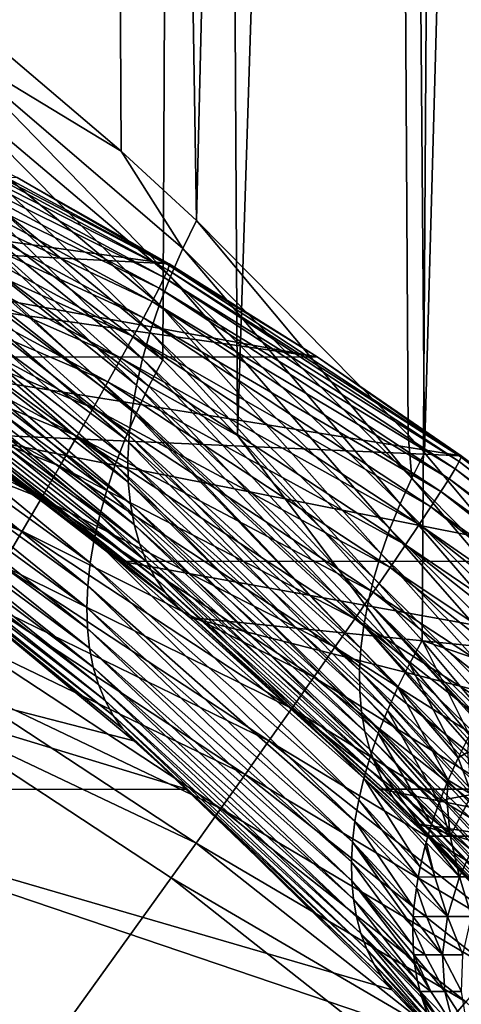
# Model space of a CAD drawing. Extents: x -75 to 75, y -81 to 0.
# Drawn here: x 4 to 5, y -70 to -69 of the extents above; entities that cross this region are included whole.
import ezdxf

# ---------------------------------------------------------------- set-up
doc = ezdxf.new("R2010")
doc.units = 0
doc.header["$MEASUREMENT"] = 0
doc.layers.add('L4', color=7, linetype='Continuous')

msp = doc.modelspace()

# ---------------------------------------------------------------- linework, layer by layer
at = {"layer": 'L4', "color": 7}
for points in [[(3.686696, -58.45, -29.58606), (3.740415, -69.15933, -29.50957), (4.138457, -58.45, -29.92303)], [(4.138457, -58.45, -29.92303), (3.740415, -69.15933, -29.50957), (4.086999, -69.48017, -29.75889)], [(3.964987, -58.45, -40.21358), (4.022968, -69.15963, -40.2869), (3.772725, -68.94719, -40.46603)], [(4.398494, -58.45, -39.85343), (4.138663, -69.26584, -40.19802), (3.964987, -58.45, -40.21358)], [(3.964987, -58.45, -40.21358), (4.138663, -69.26584, -40.19802), (4.022968, -69.15963, -40.2869)], [(4.138457, -58.45, -29.92303), (4.086999, -69.48017, -29.75889), (4.201687, -69.59679, -29.84907)], [(4.138457, -58.45, -29.92303), (4.201687, -69.59679, -29.84907), (4.559578, -58.45, -30.29758)], [(4.398494, -58.45, -39.85343), (4.46425, -69.59542, -39.9251), (4.138663, -69.26584, -40.19802)], [(4.559578, -58.45, -30.29758), (4.201687, -69.59679, -29.84907), (4.486077, -69.91172, -30.09103)], [(4.799435, -58.45, -39.45734), (4.489727, -69.6233, -39.90222), (4.398494, -58.45, -39.85343)], [(4.489727, -69.6233, -39.90222), (4.46425, -69.59542, -39.9251), (4.398494, -58.45, -39.85343)], [(4.62863, -69.95985, -30.22463), (4.559578, -58.45, -30.29758), (4.486077, -69.91172, -30.09103)], [(4.799435, -58.45, -39.45734), (4.824459, -70.02253, -39.57824), (4.489727, -69.6233, -39.90222)], [(3.772725, -68.94719, -40.46603), (4.022968, -69.15963, -40.2869), (3.750868, -68.99464, -40.48394)], [(3.731282, -69.04183, -40.50489), (3.750868, -68.99464, -40.48394), (4.0986, -69.35235, -40.23952)], [(3.750868, -68.99464, -40.48394), (4.022968, -69.15963, -40.2869), (4.117533, -69.3092, -40.21748)], [(3.750868, -68.99464, -40.48394), (4.117533, -69.3092, -40.21748), (4.0986, -69.35235, -40.23952)], [(3.714058, -69.08853, -40.5288), (3.731282, -69.04183, -40.50489), (4.081942, -69.3951, -40.26402)], [(3.731282, -69.04183, -40.50489), (4.0986, -69.35235, -40.23952), (4.081942, -69.3951, -40.26402)], [(4.094334, -69.3421, -69.23623), (3.617842, -69.09933, -69.31344), (3.622071, -69.08712, -69.2486)], [(4.096805, -69.33507, -69.17053), (3.622071, -69.08712, -69.2486), (3.623923, -69.07977, -69.18291)], [(4.096805, -69.33507, -69.17053), (4.094334, -69.3421, -69.23623), (3.622071, -69.08712, -69.2486)], [(3.862679, -69.19992, -69.11058), (4.096805, -69.33507, -69.17053), (3.623923, -69.07977, -69.18291)], [(3.699279, -69.13453, -40.55555), (3.714058, -69.08853, -40.5288), (4.067631, -69.43728, -40.29089)], [(3.714058, -69.08853, -40.5288), (4.081942, -69.3951, -40.26402), (4.067631, -69.43728, -40.29089)], [(4.089078, -69.35375, -69.3011), (3.611266, -69.1163, -69.37701), (3.617842, -69.09933, -69.31344)], [(4.094334, -69.3421, -69.23623), (4.089078, -69.35375, -69.3011), (3.617842, -69.09933, -69.31344)], [(4.081074, -69.36995, -69.3647), (3.602387, -69.13793, -69.43886), (3.611266, -69.1163, -69.37701)], [(4.089078, -69.35375, -69.3011), (4.081074, -69.36995, -69.3647), (3.611266, -69.1163, -69.37701)], [(3.687016, -69.17961, -40.58501), (3.699279, -69.13453, -40.55555), (4.055726, -69.4787, -40.32001)], [(3.699279, -69.13453, -40.55555), (4.067631, -69.43728, -40.29089), (4.055726, -69.4787, -40.32001)], [(4.070375, -69.39059, -69.4266), (3.591266, -69.16405, -69.49857), (3.602387, -69.13793, -69.43886)], [(4.081074, -69.36995, -69.3647), (4.070375, -69.39059, -69.4266), (3.602387, -69.13793, -69.43886)], [(3.63179, -69.19398, -29.42789), (4.065561, -69.52098, -29.73975), (3.652214, -69.14882, -29.44839)], [(3.740415, -69.15933, -29.50957), (3.652214, -69.14882, -29.44839), (4.086999, -69.48017, -29.75889)], [(4.086999, -69.48017, -29.75889), (3.652214, -69.14882, -29.44839), (4.065561, -69.52098, -29.73975)], [(4.057056, -69.41553, -69.48638), (3.577979, -69.1945, -69.55574), (3.591266, -69.16405, -69.49857)], [(4.070375, -69.39059, -69.4266), (4.057056, -69.41553, -69.48638), (3.591266, -69.16405, -69.49857)], [(4.022968, -69.15963, -40.2869), (4.138663, -69.26584, -40.19802), (4.117533, -69.3092, -40.21748)], [(3.677326, -69.22354, -40.61704), (3.687016, -69.17961, -40.58501), (4.046279, -69.51919, -40.35126)], [(3.687016, -69.17961, -40.58501), (4.055726, -69.4787, -40.32001), (4.046279, -69.51919, -40.35126)], [(4.041207, -69.44459, -69.54361), (3.562617, -69.22906, -69.60997), (3.577979, -69.1945, -69.55574)], [(4.057056, -69.41553, -69.48638), (4.041207, -69.44459, -69.54361), (3.577979, -69.1945, -69.55574)], [(3.613548, -69.2387, -29.40456), (4.046122, -69.5616, -29.71823), (3.63179, -69.19398, -29.42789)], [(4.046122, -69.5616, -29.71823), (4.065561, -69.52098, -29.73975), (3.63179, -69.19398, -29.42789)], [(3.862679, -69.19992, -69.11058), (3.142261, -69.20046, -41.56078), (4.096476, -69.33273, -69.10446)], [(4.096476, -69.33273, -69.10446), (3.142261, -69.20046, -41.56078), (3.30117, -69.29073, -41.46258)], [(3.862679, -69.19992, -69.11058), (4.096476, -69.33273, -69.10446), (4.096805, -69.33507, -69.17053)], [(3.670257, -69.26612, -40.65148), (3.677326, -69.22354, -40.61704), (4.039328, -69.55858, -40.38451)], [(3.677326, -69.22354, -40.61704), (4.046279, -69.51919, -40.35126), (4.039328, -69.55858, -40.38451)], [(4.022937, -69.47759, -69.59792), (3.545284, -69.26751, -69.6609), (3.562617, -69.22906, -69.60997)], [(4.041207, -69.44459, -69.54361), (4.022937, -69.47759, -69.59792), (3.562617, -69.22906, -69.60997)], [(3.597571, -69.28279, -29.37852), (4.028756, -69.60187, -29.69441), (3.613548, -69.2387, -29.40456)], [(4.028756, -69.60187, -29.69441), (4.046122, -69.5616, -29.71823), (3.613548, -69.2387, -29.40456)], [(4.00237, -69.51429, -69.64893), (3.5261, -69.30957, -69.70817), (3.545284, -69.26751, -69.6609)], [(4.022937, -69.47759, -69.59792), (4.00237, -69.51429, -69.64893), (3.545284, -69.26751, -69.6609)], [(3.665841, -69.30715, -40.68818), (3.670257, -69.26612, -40.65148), (4.034904, -69.59671, -40.41962)], [(3.670257, -69.26612, -40.65148), (4.039328, -69.55858, -40.38451), (4.034904, -69.59671, -40.41962)], [(4.117533, -69.3092, -40.21748), (4.138663, -69.26584, -40.19802), (4.469874, -69.66247, -39.92286)], [(4.138663, -69.26584, -40.19802), (4.46425, -69.59542, -39.9251), (4.469874, -69.66247, -39.92286)], [(3.58393, -69.32604, -29.34987), (4.013532, -69.64165, -29.66838), (3.597571, -69.28279, -29.37852)], [(4.013532, -69.64165, -29.66838), (4.028756, -69.60187, -29.69441), (3.597571, -69.28279, -29.37852)], [(4.096476, -69.33273, -69.10446), (3.30117, -69.29073, -41.46258), (4.324345, -69.47547, -69.09849)], [(4.324345, -69.47547, -69.09849), (3.30117, -69.29073, -41.46258), (3.389387, -69.34365, -41.40526)], [(3.979647, -69.55444, -69.69629), (3.505195, -69.35496, -69.75146), (3.5261, -69.30957, -69.70817)], [(4.00237, -69.51429, -69.64893), (3.979647, -69.55444, -69.69629), (3.5261, -69.30957, -69.70817)], [(3.6641, -69.34643, -40.72696), (3.665841, -69.30715, -40.68818), (4.033025, -69.63341, -40.45644)], [(3.665841, -69.30715, -40.68818), (4.034904, -69.59671, -40.41962), (4.033025, -69.63341, -40.45644)], [(4.0986, -69.35235, -40.23952), (4.117533, -69.3092, -40.21748), (4.452082, -69.70148, -39.94559)], [(4.117533, -69.3092, -40.21748), (4.469874, -69.66247, -39.92286), (4.452082, -69.70148, -39.94559)], [(3.572686, -69.36825, -29.31874), (4.000508, -69.68076, -29.64025), (3.58393, -69.32604, -29.34987)], [(4.000508, -69.68076, -29.64025), (4.013532, -69.64165, -29.66838), (3.58393, -69.32604, -29.34987)], [(4.096805, -69.33507, -69.17053), (4.096476, -69.33273, -69.10446), (4.324345, -69.47547, -69.09849)], [(4.324345, -69.47547, -69.09849), (3.389387, -69.34365, -41.40526), (3.596632, -69.47625, -41.26233)], [(3.6641, -69.34643, -40.72696), (4.033025, -69.63341, -40.45644), (4.0337, -69.66852, -40.49481)], [(3.665042, -69.38378, -40.76763), (3.6641, -69.34643, -40.72696), (4.0337, -69.66852, -40.49481)], [(4.542938, -69.63674, -69.22448), (4.089078, -69.35375, -69.3011), (4.094334, -69.3421, -69.23623)], [(4.545997, -69.6301, -69.15877), (4.094334, -69.3421, -69.23623), (4.096805, -69.33507, -69.17053)], [(4.545997, -69.6301, -69.15877), (4.542938, -69.63674, -69.22448), (4.094334, -69.3421, -69.23623)], [(4.096805, -69.33507, -69.17053), (4.324345, -69.47547, -69.09849), (4.545997, -69.6301, -69.15877)], [(3.954923, -69.59777, -69.73969), (3.482712, -69.40337, -69.79049), (3.505195, -69.35496, -69.75146)], [(3.979647, -69.55444, -69.69629), (3.954923, -69.59777, -69.73969), (3.505195, -69.35496, -69.75146)], [(4.536706, -69.64775, -69.28938), (4.081074, -69.36995, -69.3647), (4.089078, -69.35375, -69.3011)], [(4.081942, -69.3951, -40.26402), (4.0986, -69.35235, -40.23952), (4.436416, -69.74017, -39.97034)], [(4.542938, -69.63674, -69.22448), (4.536706, -69.64775, -69.28938), (4.089078, -69.35375, -69.3011)], [(4.0986, -69.35235, -40.23952), (4.452082, -69.70148, -39.94559), (4.436416, -69.74017, -39.97034)], [(3.563891, -69.40924, -29.28529), (3.989736, -69.71907, -29.61013), (3.572686, -69.36825, -29.31874)], [(3.989736, -69.71907, -29.61013), (4.000508, -69.68076, -29.64025), (3.572686, -69.36825, -29.31874)], [(4.527345, -69.66306, -69.35302), (4.070375, -69.39059, -69.4266), (4.081074, -69.36995, -69.3647)], [(4.536706, -69.64775, -69.28938), (4.527345, -69.66306, -69.35302), (4.081074, -69.36995, -69.3647)], [(3.668662, -69.41901, -40.81), (3.665042, -69.38378, -40.76763), (4.036924, -69.7019, -40.53457)], [(3.665042, -69.38378, -40.76763), (4.0337, -69.66852, -40.49481), (4.036924, -69.7019, -40.53457)], [(4.514919, -69.68256, -69.41496), (4.057056, -69.41553, -69.48638), (4.070375, -69.39059, -69.4266)], [(4.527345, -69.66306, -69.35302), (4.514919, -69.68256, -69.41496), (4.070375, -69.39059, -69.4266)], [(3.928366, -69.64398, -69.77882), (3.458804, -69.45447, -69.82497), (3.482712, -69.40337, -69.79049)], [(3.954923, -69.59777, -69.73969), (3.928366, -69.64398, -69.77882), (3.482712, -69.40337, -69.79049)], [(3.557583, -69.44883, -29.24965), (3.981257, -69.75643, -29.57813), (3.563891, -69.40924, -29.28529)], [(3.981257, -69.75643, -29.57813), (3.989736, -69.71907, -29.61013), (3.563891, -69.40924, -29.28529)], [(4.067631, -69.43728, -40.29089), (4.081942, -69.3951, -40.26402), (4.422935, -69.77841, -39.99701)], [(4.081942, -69.3951, -40.26402), (4.436416, -69.74017, -39.97034), (4.422935, -69.77841, -39.99701)], [(3.668662, -69.41901, -40.81), (4.036924, -69.7019, -40.53457), (4.042686, -69.73341, -40.57555)], [(3.674944, -69.45196, -40.85387), (3.668662, -69.41901, -40.81), (4.042686, -69.73341, -40.57555)], [(4.499512, -69.70613, -69.47479), (4.041207, -69.44459, -69.54361), (4.057056, -69.41553, -69.48638)], [(4.514919, -69.68256, -69.41496), (4.499512, -69.70613, -69.47479), (4.057056, -69.41553, -69.48638)], [(4.055726, -69.4787, -40.32001), (4.067631, -69.43728, -40.29089), (4.411688, -69.81605, -40.0255)], [(4.067631, -69.43728, -40.29089), (4.422935, -69.77841, -39.99701), (4.411688, -69.81605, -40.0255)], [(3.900159, -69.69276, -69.81341), (3.433636, -69.50791, -69.85468), (3.458804, -69.45447, -69.82497)], [(3.928366, -69.64398, -69.77882), (3.900159, -69.69276, -69.81341), (3.458804, -69.45447, -69.82497)], [(3.553792, -69.48683, -29.21198), (3.975105, -69.79268, -29.54438), (3.557583, -69.44883, -29.24965)], [(3.975105, -69.79268, -29.54438), (3.981257, -69.75643, -29.57813), (3.557583, -69.44883, -29.24965)], [(3.683857, -69.48247, -40.89903), (3.674944, -69.45196, -40.85387), (4.050959, -69.76291, -40.61758)], [(3.674944, -69.45196, -40.85387), (4.042686, -69.73341, -40.57555), (4.050959, -69.76291, -40.61758)], [(4.481229, -69.7336, -69.53209), (4.022937, -69.47759, -69.59792), (4.041207, -69.44459, -69.54361)], [(4.499512, -69.70613, -69.47479), (4.481229, -69.7336, -69.53209), (4.041207, -69.44459, -69.54361)], [(4.324345, -69.47547, -69.09849), (3.596632, -69.47625, -41.26233), (4.545864, -69.62788, -69.09269)], [(4.545864, -69.62788, -69.09269), (3.596632, -69.47625, -41.26233), (3.765981, -69.5938, -41.13648)], [(3.695359, -69.5104, -40.94527), (3.683857, -69.48247, -40.89903), (4.06171, -69.79028, -40.66049)], [(4.06171, -69.79028, -40.66049), (3.683857, -69.48247, -40.89903), (4.050959, -69.76291, -40.61758)], [(4.460196, -69.76478, -69.58647), (4.00237, -69.51429, -69.64893), (4.022937, -69.47759, -69.59792)], [(4.481229, -69.7336, -69.53209), (4.460196, -69.76478, -69.58647), (4.022937, -69.47759, -69.59792)], [(4.046279, -69.51919, -40.35126), (4.055726, -69.4787, -40.32001), (4.402715, -69.85295, -40.05571)], [(4.055726, -69.4787, -40.32001), (4.411688, -69.81605, -40.0255), (4.402715, -69.85295, -40.05571)], [(4.086999, -69.48017, -29.75889), (4.065561, -69.52098, -29.73975), (4.201687, -69.59679, -29.84907)], [(4.545997, -69.6301, -69.15877), (4.324345, -69.47547, -69.09849), (4.545864, -69.62788, -69.09269)], [(3.552533, -69.52308, -29.17247), (3.971302, -69.82769, -29.50901), (3.553792, -69.48683, -29.21198)], [(3.971302, -69.82769, -29.50901), (3.975105, -69.79268, -29.54438), (3.553792, -69.48683, -29.21198)], [(3.870494, -69.74377, -69.84324), (3.407378, -69.56332, -69.87941), (3.433636, -69.50791, -69.85468)], [(3.900159, -69.69276, -69.81341), (3.870494, -69.74377, -69.84324), (3.433636, -69.50791, -69.85468)], [(4.06171, -69.79028, -40.66049), (4.074893, -69.81541, -40.70408), (3.695359, -69.5104, -40.94527)], [(3.695359, -69.5104, -40.94527), (4.074893, -69.81541, -40.70408), (3.709396, -69.53561, -40.99235)], [(4.436557, -69.79946, -69.63756), (3.979647, -69.55444, -69.69629), (4.00237, -69.51429, -69.64893)], [(4.460196, -69.76478, -69.58647), (4.436557, -69.79946, -69.63756), (4.00237, -69.51429, -69.64893)], [(3.969864, -69.86131, -29.47216), (3.971302, -69.82769, -29.50901), (3.552533, -69.52308, -29.17247)], [(3.553813, -69.55741, -29.13127), (3.969864, -69.86131, -29.47216), (3.552533, -69.52308, -29.17247)], [(4.039328, -69.55858, -40.38451), (4.046279, -69.51919, -40.35126), (4.396051, -69.88898, -40.08752)], [(4.046122, -69.5616, -29.71823), (4.466369, -69.94777, -30.07082), (4.065561, -69.52098, -29.73975)], [(4.046279, -69.51919, -40.35126), (4.402715, -69.85295, -40.05571), (4.396051, -69.88898, -40.08752)], [(4.201687, -69.59679, -29.84907), (4.065561, -69.52098, -29.73975), (4.466369, -69.94777, -30.07082)], [(4.074893, -69.81541, -40.70408), (4.090451, -69.83818, -40.74819), (3.709396, -69.53561, -40.99235)], [(3.709396, -69.53561, -40.99235), (4.090451, -69.83818, -40.74819), (3.725899, -69.55798, -41.04007)], [(3.970798, -69.89343, -29.43396), (3.969864, -69.86131, -29.47216), (3.553813, -69.55741, -29.13127)], [(3.557627, -69.58967, -29.08858), (3.970798, -69.89343, -29.43396), (3.553813, -69.55741, -29.13127)], [(4.090451, -69.83818, -40.74819), (4.108321, -69.85851, -40.79261), (3.725899, -69.55798, -41.04007)], [(3.725899, -69.55798, -41.04007), (4.108321, -69.85851, -40.79261), (3.744791, -69.57741, -41.08819)], [(4.410472, -69.8374, -69.68501), (3.954923, -69.59777, -69.73969), (3.979647, -69.55444, -69.69629)], [(4.436557, -69.79946, -69.63756), (4.410472, -69.8374, -69.68501), (3.979647, -69.55444, -69.69629)], [(4.034904, -69.59671, -40.41962), (4.039328, -69.55858, -40.38451), (4.39172, -69.92401, -40.12082)], [(4.039328, -69.55858, -40.38451), (4.396051, -69.88898, -40.08752), (4.39172, -69.92401, -40.12082)], [(3.870494, -69.74377, -69.84324), (3.839573, -69.79666, -69.86809), (3.407378, -69.56332, -69.87941)], [(4.028756, -69.60187, -29.69441), (4.448494, -69.98369, -30.04874), (4.046122, -69.5616, -29.71823)], [(4.448494, -69.98369, -30.04874), (4.466369, -69.94777, -30.07082), (4.046122, -69.5616, -29.71823)], [(3.974098, -69.92391, -29.39458), (3.970798, -69.89343, -29.43396), (3.557627, -69.58967, -29.08858)], [(3.563956, -69.61971, -29.0446), (3.974098, -69.92391, -29.39458), (3.557627, -69.58967, -29.08858)], [(4.108321, -69.85851, -40.79261), (4.024166, -69.79041, -40.92769), (3.744791, -69.57741, -41.08819)], [(3.744791, -69.57741, -41.08819), (4.024166, -69.79041, -40.92769), (3.765981, -69.5938, -41.13648)], [(4.545864, -69.62788, -69.09269), (3.765981, -69.5938, -41.13648), (4.760623, -69.78969, -69.08706)], [(4.760623, -69.78969, -69.08706), (3.765981, -69.5938, -41.13648), (4.024166, -69.79041, -40.92769)], [(4.38212, -69.87835, -69.7285), (3.928366, -69.64398, -69.77882), (3.954923, -69.59777, -69.73969)], [(4.410472, -69.8374, -69.68501), (4.38212, -69.87835, -69.7285), (3.954923, -69.59777, -69.73969)], [(4.013532, -69.64165, -29.66838), (4.43251, -70.01934, -30.02487), (4.028756, -69.60187, -29.69441)], [(4.43251, -70.01934, -30.02487), (4.448494, -69.98369, -30.04874), (4.028756, -69.60187, -29.69441)], [(4.033025, -69.63341, -40.45644), (4.034904, -69.59671, -40.41962), (4.389737, -69.95791, -40.15549)], [(4.034904, -69.59671, -40.41962), (4.39172, -69.92401, -40.12082), (4.389737, -69.95791, -40.15549)], [(4.201687, -69.59679, -29.84907), (4.466369, -69.94777, -30.07082), (4.486077, -69.91172, -30.09103)], [(4.46425, -69.59542, -39.9251), (4.489727, -69.6233, -39.90222), (4.469874, -69.66247, -39.92286)], [(3.979752, -69.95264, -29.35416), (3.974098, -69.92391, -29.39458), (3.563956, -69.61971, -29.0446)], [(3.572772, -69.64739, -28.99951), (3.979752, -69.95264, -29.35416), (3.563956, -69.61971, -29.0446)], [(4.033025, -69.63341, -40.45644), (4.389737, -69.95791, -40.15549), (4.390111, -69.99055, -40.1914)], [(4.0337, -69.66852, -40.49481), (4.033025, -69.63341, -40.45644), (4.390111, -69.99055, -40.1914)], [(4.469874, -69.66247, -39.92286), (4.489727, -69.6233, -39.90222), (4.824459, -70.02253, -39.57824)], [(4.968173, -69.96266, -69.14771), (4.542938, -69.63674, -69.22448), (4.545997, -69.6301, -69.15877)], [(4.545997, -69.6301, -69.15877), (4.545864, -69.62788, -69.09269), (4.760623, -69.78969, -69.08706)], [(4.760623, -69.78969, -69.08706), (4.968173, -69.96266, -69.14771), (4.545997, -69.6301, -69.15877)], [(3.987739, -69.9795, -29.31286), (3.979752, -69.95264, -29.35416), (3.572772, -69.64739, -28.99951)], [(3.584036, -69.67261, -28.95353), (3.987739, -69.9795, -29.31286), (3.572772, -69.64739, -28.99951)], [(4.351694, -69.92202, -69.76773), (3.900159, -69.69276, -69.81341), (3.928366, -69.64398, -69.77882)], [(4.38212, -69.87835, -69.7285), (4.351694, -69.92202, -69.76773), (3.928366, -69.64398, -69.77882)], [(4.000508, -69.68076, -29.64025), (4.41847, -70.05462, -29.99927), (4.013532, -69.64165, -29.66838)], [(4.41847, -70.05462, -29.99927), (4.43251, -70.01934, -30.02487), (4.013532, -69.64165, -29.66838)], [(4.957412, -69.97915, -69.27836), (4.527345, -69.66306, -69.35302), (4.536706, -69.64775, -69.28938)], [(4.96456, -69.96886, -69.21344), (4.536706, -69.64775, -69.28938), (4.542938, -69.63674, -69.22448)], [(4.96456, -69.96886, -69.21344), (4.957412, -69.97915, -69.27836), (4.536706, -69.64775, -69.28938)], [(4.968173, -69.96266, -69.14771), (4.96456, -69.96886, -69.21344), (4.542938, -69.63674, -69.22448)], [(4.452082, -69.70148, -39.94559), (4.469874, -69.66247, -39.92286), (4.806336, -70.05744, -39.5996)], [(4.469874, -69.66247, -39.92286), (4.824459, -70.02253, -39.57824), (4.806336, -70.05744, -39.5996)], [(4.946776, -69.99346, -69.34204), (4.514919, -69.68256, -69.41496), (4.527345, -69.66306, -69.35302)], [(4.957412, -69.97915, -69.27836), (4.946776, -69.99346, -69.34204), (4.527345, -69.66306, -69.35302)], [(3.998027, -70.00439, -29.27084), (3.987739, -69.9795, -29.31286), (3.584036, -69.67261, -28.95353)], [(3.597697, -69.69523, -28.90685), (3.998027, -70.00439, -29.27084), (3.584036, -69.67261, -28.95353)], [(3.989736, -69.71907, -29.61013), (4.406419, -70.08941, -29.97204), (4.000508, -69.68076, -29.64025)], [(4.406419, -70.08941, -29.97204), (4.41847, -70.05462, -29.99927), (4.000508, -69.68076, -29.64025)], [(4.0337, -69.66852, -40.49481), (4.390111, -69.99055, -40.1914), (4.392838, -70.02182, -40.22841)], [(4.036924, -69.7019, -40.53457), (4.0337, -69.66852, -40.49481), (4.392838, -70.02182, -40.22841)], [(4.010575, -70.02721, -29.22826), (3.998027, -70.00439, -29.27084), (3.597697, -69.69523, -28.90685)], [(3.613694, -69.71515, -28.85969), (4.010575, -70.02721, -29.22826), (3.597697, -69.69523, -28.90685)], [(4.319403, -69.96811, -69.80244), (3.870494, -69.74377, -69.84324), (3.900159, -69.69276, -69.81341)], [(4.351694, -69.92202, -69.76773), (4.319403, -69.96811, -69.80244), (3.900159, -69.69276, -69.81341)], [(4.932725, -70.01168, -69.40402), (4.499512, -69.70613, -69.47479), (4.514919, -69.68256, -69.41496)], [(4.946776, -69.99346, -69.34204), (4.932725, -70.01168, -69.40402), (4.514919, -69.68256, -69.41496)], [(4.042686, -69.73341, -40.57555), (4.036924, -69.7019, -40.53457), (4.397911, -70.05159, -40.26639)], [(4.036924, -69.7019, -40.53457), (4.392838, -70.02182, -40.22841), (4.397911, -70.05159, -40.26639)], [(4.436416, -69.74017, -39.97034), (4.452082, -69.70148, -39.94559), (4.790086, -70.09222, -39.62262)], [(4.452082, -69.70148, -39.94559), (4.806336, -70.05744, -39.5996), (4.790086, -70.09222, -39.62262)], [(4.915356, -70.03371, -69.4639), (4.481229, -69.7336, -69.53209), (4.499512, -69.70613, -69.47479)], [(4.932725, -70.01168, -69.40402), (4.915356, -70.03371, -69.4639), (4.499512, -69.70613, -69.47479)], [(3.708304, -69.79032, -28.86974), (4.025336, -70.04788, -29.1853), (3.613694, -69.71515, -28.85969)], [(4.025336, -70.04788, -29.1853), (4.010575, -70.02721, -29.22826), (3.613694, -69.71515, -28.85969)], [(3.981257, -69.75643, -29.57813), (4.396397, -70.12359, -29.94327), (3.989736, -69.71907, -29.61013)], [(4.396397, -70.12359, -29.94327), (4.406419, -70.08941, -29.97204), (3.989736, -69.71907, -29.61013)], [(4.042686, -69.73341, -40.57555), (4.397911, -70.05159, -40.26639), (4.405309, -70.07976, -40.30521)], [(4.050959, -69.76291, -40.61758), (4.042686, -69.73341, -40.57555), (4.405309, -70.07976, -40.30521)], [(4.422935, -69.77841, -39.99701), (4.436416, -69.74017, -39.97034), (4.77576, -70.12676, -39.64722)], [(4.436416, -69.74017, -39.97034), (4.790086, -70.09222, -39.62262), (4.77576, -70.12676, -39.64722)], [(4.894786, -70.05937, -69.52126), (4.460196, -69.76478, -69.58647), (4.481229, -69.7336, -69.53209)], [(4.915356, -70.03371, -69.4639), (4.894786, -70.05937, -69.52126), (4.481229, -69.7336, -69.53209)], [(4.285467, -70.01632, -69.83237), (3.839573, -69.79666, -69.86809), (3.870494, -69.74377, -69.84324)], [(4.319403, -69.96811, -69.80244), (4.285467, -70.01632, -69.83237), (3.870494, -69.74377, -69.84324)], [(3.975105, -69.79268, -29.54438), (4.388438, -70.15706, -29.91304), (3.981257, -69.75643, -29.57813)], [(4.388438, -70.15706, -29.91304), (4.396397, -70.12359, -29.94327), (3.981257, -69.75643, -29.57813)], [(4.06171, -69.79028, -40.66049), (4.050959, -69.76291, -40.61758), (4.415006, -70.10623, -40.34471)], [(4.050959, -69.76291, -40.61758), (4.405309, -70.07976, -40.30521), (4.415006, -70.10623, -40.34471)], [(4.871157, -70.08851, -69.57571), (4.436557, -69.79946, -69.63756), (4.460196, -69.76478, -69.58647)], [(4.894786, -70.05937, -69.52126), (4.871157, -70.08851, -69.57571), (4.460196, -69.76478, -69.58647)], [(4.411688, -69.81605, -40.0255), (4.422935, -69.77841, -39.99701), (4.763404, -70.16095, -39.67333)], [(4.422935, -69.77841, -39.99701), (4.77576, -70.12676, -39.64722), (4.763404, -70.16095, -39.67333)], [(2.97012, -69.78969, -0.7105), (3.37778, -70.14027, -0.699825), (4.125252, -70.14098, -29.21545)], [(4.125252, -70.14098, -29.21545), (4.042251, -70.06631, -29.14211), (2.97012, -69.78969, -0.7105)], [(2.97012, -69.78969, -0.7105), (4.042251, -70.06631, -29.14211), (3.708304, -69.79032, -28.86974)], [(4.042251, -70.06631, -29.14211), (4.025336, -70.04788, -29.1853), (3.708304, -69.79032, -28.86974)], [(4.250117, -70.06631, -69.85734), (3.807609, -69.85109, -69.8878), (3.839573, -69.79666, -69.86809)], [(4.285467, -70.01632, -69.83237), (4.250117, -70.06631, -69.85734), (3.839573, -69.79666, -69.86809)], [(3.971302, -69.82769, -29.50901), (4.382566, -70.1897, -29.88147), (3.975105, -69.79268, -29.54438)], [(4.382566, -70.1897, -29.88147), (4.388438, -70.15706, -29.91304), (3.975105, -69.79268, -29.54438)], [(4.760623, -69.78969, -69.08706), (4.024166, -69.79041, -40.92769), (4.968224, -69.96059, -69.08163)], [(4.108321, -69.85851, -40.79261), (4.128424, -69.87629, -40.83716), (4.024166, -69.79041, -40.92769)], [(4.968224, -69.96059, -69.08163), (4.024166, -69.79041, -40.92769), (4.128424, -69.87629, -40.83716)], [(4.415006, -70.10623, -40.34471), (4.426966, -70.13089, -40.38475), (4.06171, -69.79028, -40.66049)], [(4.06171, -69.79028, -40.66049), (4.426966, -70.13089, -40.38475), (4.074893, -69.81541, -40.70408)], [(4.84463, -70.12091, -69.62687), (4.410472, -69.8374, -69.68501), (4.436557, -69.79946, -69.63756)], [(4.871157, -70.08851, -69.57571), (4.84463, -70.12091, -69.62687), (4.436557, -69.79946, -69.63756)], [(4.426966, -70.13089, -40.38475), (4.441144, -70.15366, -40.42519), (4.074893, -69.81541, -40.70408)], [(4.074893, -69.81541, -40.70408), (4.441144, -70.15366, -40.42519), (4.090451, -69.83818, -40.74819)], [(4.402715, -69.85295, -40.05571), (4.411688, -69.81605, -40.0255), (4.753054, -70.19469, -39.70086)], [(4.411688, -69.81605, -40.0255), (4.763404, -70.16095, -39.67333), (4.753054, -70.19469, -39.70086)], [(3.969864, -69.86131, -29.47216), (4.378802, -70.22141, -29.84864), (3.971302, -69.82769, -29.50901)], [(4.378802, -70.22141, -29.84864), (4.382566, -70.1897, -29.88147), (3.971302, -69.82769, -29.50901)], [(4.441144, -70.15366, -40.42519), (4.45749, -70.17445, -40.46588), (4.090451, -69.83818, -40.74819)], [(4.090451, -69.83818, -40.74819), (4.45749, -70.17445, -40.46588), (4.108321, -69.85851, -40.79261)], [(4.815385, -70.15636, -69.67441), (4.38212, -69.87835, -69.7285), (4.410472, -69.8374, -69.68501)], [(4.84463, -70.12091, -69.62687), (4.815385, -70.15636, -69.67441), (4.410472, -69.8374, -69.68501)], [(4.213596, -70.11774, -69.87717), (3.774819, -69.90666, -69.90224), (3.807609, -69.85109, -69.8878)], [(4.250117, -70.06631, -69.85734), (4.213596, -70.11774, -69.87717), (3.807609, -69.85109, -69.8878)], [(4.377158, -70.25208, -29.81468), (4.378802, -70.22141, -29.84864), (3.969864, -69.86131, -29.47216)], [(3.970798, -69.89343, -29.43396), (4.377158, -70.25208, -29.81468), (3.969864, -69.86131, -29.47216)], [(4.45749, -70.17445, -40.46588), (4.4221, -70.14075, -40.56096), (4.108321, -69.85851, -40.79261)], [(4.108321, -69.85851, -40.79261), (4.4221, -70.14075, -40.56096), (4.128424, -69.87629, -40.83716)], [(4.402715, -69.85295, -40.05571), (4.744745, -70.22786, -39.72974), (4.396051, -69.88898, -40.08752)], [(4.402715, -69.85295, -40.05571), (4.753054, -70.19469, -39.70086), (4.748278, -70.21281, -39.71641)], [(4.748278, -70.21281, -39.71641), (4.745965, -70.22247, -39.72492), (4.402715, -69.85295, -40.05571)], [(4.402715, -69.85295, -40.05571), (4.745965, -70.22247, -39.72492), (4.744745, -70.22786, -39.72974)], [(4.968224, -69.96059, -69.08163), (4.128424, -69.87629, -40.83716), (5.168283, -70.14027, -69.07639)], [(5.168283, -70.14027, -69.07639), (4.128424, -69.87629, -40.83716), (4.4221, -70.14075, -40.56096)], [(4.783623, -70.19462, -69.71799), (4.351694, -69.92202, -69.76773), (4.38212, -69.87835, -69.7285)], [(4.815385, -70.15636, -69.67441), (4.783623, -70.19462, -69.71799), (4.38212, -69.87835, -69.7285)], [(4.377638, -70.28161, -29.77968), (4.377158, -70.25208, -29.81468), (3.970798, -69.89343, -29.43396)], [(3.974098, -69.92391, -29.39458), (4.377638, -70.28161, -29.77968), (3.970798, -69.89343, -29.43396)], [(4.39172, -69.92401, -40.12082), (4.396051, -69.88898, -40.08752), (4.736259, -70.2756, -39.77462)], [(4.396051, -69.88898, -40.08752), (4.744745, -70.22786, -39.72974), (4.738501, -70.26037, -39.75986)], [(4.396051, -69.88898, -40.08752), (4.738501, -70.26037, -39.75986), (4.736259, -70.2756, -39.77462)], [(4.176153, -70.17025, -69.89173), (3.741426, -69.963, -69.91129), (3.774819, -69.90666, -69.90224)], [(4.213596, -70.11774, -69.87717), (4.176153, -70.17025, -69.89173), (3.774819, -69.90666, -69.90224)], [(4.380242, -70.3099, -29.74377), (4.377638, -70.28161, -29.77968), (3.974098, -69.92391, -29.39458)], [(3.979752, -69.95264, -29.35416), (4.380242, -70.3099, -29.74377), (3.974098, -69.92391, -29.39458)], [(4.749561, -70.23543, -69.75732), (4.319403, -69.96811, -69.80244), (4.351694, -69.92202, -69.76773)], [(4.783623, -70.19462, -69.71799), (4.749561, -70.23543, -69.75732), (4.351694, -69.92202, -69.76773)], [(4.389737, -69.95791, -40.15549), (4.39172, -69.92401, -40.12082), (4.734343, -70.29212, -39.79114)], [(4.39172, -69.92401, -40.12082), (4.736259, -70.2756, -39.77462), (4.734343, -70.29212, -39.79114)], [(4.486077, -69.91172, -30.09103), (4.466369, -69.94777, -30.07082), (4.559025, -70.05744, -30.15516)], [(4.486077, -69.91172, -30.09103), (4.559025, -70.05744, -30.15516), (4.578241, -70.02253, -30.17554)], [(4.62863, -69.95985, -30.22463), (4.486077, -69.91172, -30.09103), (4.578241, -70.02253, -30.17554)], [(4.38496, -70.33687, -29.70707), (4.380242, -70.3099, -29.74377), (3.979752, -69.95264, -29.35416)], [(3.987739, -69.9795, -29.31286), (4.38496, -70.33687, -29.70707), (3.979752, -69.95264, -29.35416)], [(4.448494, -69.98369, -30.04874), (4.541592, -70.09222, -30.13303), (4.466369, -69.94777, -30.07082)], [(4.541592, -70.09222, -30.13303), (4.559025, -70.05744, -30.15516), (4.466369, -69.94777, -30.07082)], [(4.138043, -70.2235, -69.9009), (3.707661, -70.01974, -69.91491), (3.741426, -69.963, -69.91129)], [(4.176153, -70.17025, -69.89173), (4.138043, -70.2235, -69.9009), (3.741426, -69.963, -69.91129)], [(4.713432, -70.2785, -69.79212), (4.285467, -70.01632, -69.83237), (4.319403, -69.96811, -69.80244)], [(4.749561, -70.23543, -69.75732), (4.713432, -70.2785, -69.79212), (4.319403, -69.96811, -69.80244)], [(4.734343, -70.29212, -39.79114), (4.732284, -70.32299, -39.82348), (4.389737, -69.95791, -40.15549)], [(4.389737, -69.95791, -40.15549), (4.732284, -70.32299, -39.82348), (4.732044, -70.33664, -39.83841)], [(4.389737, -69.95791, -40.15549), (4.732044, -70.33664, -39.83841), (4.390111, -69.99055, -40.1914)], [(4.391779, -70.36242, -29.66968), (4.38496, -70.33687, -29.70707), (3.987739, -69.9795, -29.31286)], [(3.998027, -70.00439, -29.27084), (4.391779, -70.36242, -29.66968), (3.987739, -69.9795, -29.31286)], [(4.43251, -70.01934, -30.02487), (4.525999, -70.12676, -30.10921), (4.448494, -69.98369, -30.04874)], [(4.525999, -70.12676, -30.10921), (4.541592, -70.09222, -30.13303), (4.448494, -69.98369, -30.04874)], [(4.390111, -69.99055, -40.1914), (4.732044, -70.33664, -39.83841), (4.73233, -70.35291, -39.85677)], [(4.390111, -69.99055, -40.1914), (4.73233, -70.35291, -39.85677), (4.392838, -70.02182, -40.22841)], [(4.400674, -70.38648, -29.63175), (4.391779, -70.36242, -29.66968), (3.998027, -70.00439, -29.27084)], [(4.010575, -70.02721, -29.22826), (4.400674, -70.38648, -29.63175), (3.998027, -70.00439, -29.27084)], [(3.707661, -70.01974, -69.91491), (4.099527, -70.27711, -69.90465), (0.916193, -74.7, -69.98801)], [(4.138043, -70.2235, -69.9009), (4.099527, -70.27711, -69.90465), (3.707661, -70.01974, -69.91491)], [(4.411618, -70.40895, -29.59338), (4.400674, -70.38648, -29.63175), (4.010575, -70.02721, -29.22826)], [(4.025336, -70.04788, -29.1853), (4.411618, -70.40895, -29.59338), (4.010575, -70.02721, -29.22826)], [(4.675481, -70.32355, -69.82216), (4.250117, -70.06631, -69.85734), (4.285467, -70.01632, -69.83237)], [(4.713432, -70.2785, -69.79212), (4.675481, -70.32355, -69.82216), (4.285467, -70.01632, -69.83237)], [(4.392838, -70.02182, -40.22841), (4.73233, -70.35291, -39.85677), (4.73448, -70.38177, -39.89092)], [(4.392838, -70.02182, -40.22841), (4.73448, -70.38177, -39.89092), (4.736306, -70.39553, -39.90797)], [(4.397911, -70.05159, -40.26639), (4.392838, -70.02182, -40.22841), (4.736306, -70.39553, -39.90797)], [(4.41847, -70.05462, -29.99927), (4.512293, -70.16095, -30.08378), (4.43251, -70.01934, -30.02487)], [(4.512293, -70.16095, -30.08378), (4.525999, -70.12676, -30.10921), (4.43251, -70.01934, -30.02487)], [(4.125252, -70.14098, -29.21545), (4.424573, -70.42978, -29.55471), (4.025336, -70.04788, -29.1853)], [(4.125252, -70.14098, -29.21545), (4.025336, -70.04788, -29.1853), (4.042251, -70.06631, -29.14211)], [(4.424573, -70.42978, -29.55471), (4.411618, -70.40895, -29.59338), (4.025336, -70.04788, -29.1853)], [(4.736306, -70.39553, -39.90797), (4.738376, -70.40765, -39.92343), (4.397911, -70.05159, -40.26639)], [(4.397911, -70.05159, -40.26639), (4.738376, -70.40765, -39.92343), (4.738729, -70.40948, -39.92581)], [(4.397911, -70.05159, -40.26639), (4.738729, -70.40948, -39.92581), (4.405309, -70.07976, -40.30521)], [(4.406419, -70.08941, -29.97204), (4.500516, -70.19469, -30.05683), (4.41847, -70.05462, -29.99927)], [(4.500516, -70.19469, -30.05683), (4.512293, -70.16095, -30.08378), (4.41847, -70.05462, -29.99927)], [(4.541592, -70.09222, -30.13303), (4.556521, -70.08369, -30.15), (4.559025, -70.05744, -30.15516)], [(4.635969, -70.37026, -69.84724), (4.213596, -70.11774, -69.87717), (4.250117, -70.06631, -69.85734)], [(4.675481, -70.32355, -69.82216), (4.635969, -70.37026, -69.84724), (4.250117, -70.06631, -69.85734)], [(4.396397, -70.12359, -29.94327), (4.494933, -70.21281, -30.04155), (4.406419, -70.08941, -29.97204)], [(4.405309, -70.07976, -40.30521), (4.738729, -70.40948, -39.92581), (4.745062, -70.43596, -39.96133)], [(4.405309, -70.07976, -40.30521), (4.745062, -70.43596, -39.96133), (4.750078, -70.45187, -39.98384)], [(4.415006, -70.10623, -40.34471), (4.405309, -70.07976, -40.30521), (4.750078, -70.45187, -39.98384)], [(4.494933, -70.21281, -30.04155), (4.500516, -70.19469, -30.05683), (4.406419, -70.08941, -29.97204)], [(4.541592, -70.09222, -30.13303), (4.562443, -70.14867, -30.14426), (4.556521, -70.08369, -30.15)], [(4.525999, -70.12676, -30.10921), (4.562443, -70.14867, -30.14426), (4.541592, -70.09222, -30.13303)], [(4.595166, -70.41831, -69.86718), (4.176153, -70.17025, -69.89173), (4.213596, -70.11774, -69.87717)], [(4.635969, -70.37026, -69.84724), (4.595166, -70.41831, -69.86718), (4.213596, -70.11774, -69.87717)], [(4.415006, -70.10623, -40.34471), (4.750078, -70.45187, -39.98384), (4.750512, -70.45312, -39.98564)], [(4.750512, -70.45312, -39.98564), (4.75346, -70.46113, -39.99738), (4.415006, -70.10623, -40.34471)], [(4.415006, -70.10623, -40.34471), (4.75346, -70.46113, -39.99738), (4.426966, -70.13089, -40.38475)], [(4.388438, -70.15706, -29.91304), (4.482895, -70.26037, -29.99867), (4.396397, -70.12359, -29.94327)], [(4.396397, -70.12359, -29.94327), (4.490707, -70.22786, -30.02842), (4.492178, -70.22247, -30.03317)], [(4.490707, -70.22786, -30.02842), (4.396397, -70.12359, -29.94327), (4.482895, -70.26037, -29.99867)], [(4.492178, -70.22247, -30.03317), (4.494933, -70.21281, -30.04155), (4.396397, -70.12359, -29.94327)], [(4.75346, -70.46113, -39.99738), (4.763898, -70.4849, -40.03384), (4.426966, -70.13089, -40.38475)], [(4.426966, -70.13089, -40.38475), (4.763898, -70.4849, -40.03384), (4.441144, -70.15366, -40.42519)], [(4.512293, -70.16095, -30.08378), (4.523972, -70.1558, -30.09963), (4.525999, -70.12676, -30.10921)], [(4.525999, -70.12676, -30.10921), (4.523972, -70.1558, -30.09963), (4.562443, -70.14867, -30.14426)], [(3.753804, -70.5246, -0.689978), (4.510595, -70.52464, -29.58921), (3.37778, -70.14027, -0.699825)], [(3.37778, -70.14027, -0.699825), (4.510595, -70.52464, -29.58921), (4.439498, -70.44888, -29.51586)], [(3.37778, -70.14027, -0.699825), (4.439498, -70.44888, -29.51586), (4.125252, -70.14098, -29.21545)], [(4.439498, -70.44888, -29.51586), (4.424573, -70.42978, -29.55471), (4.125252, -70.14098, -29.21545)], [(5.168283, -70.14027, -69.07639), (4.4221, -70.14075, -40.56096), (5.36043, -70.32839, -69.07136)], [(4.45749, -70.17445, -40.46588), (4.475943, -70.19319, -40.50666), (4.4221, -70.14075, -40.56096)], [(5.36043, -70.32839, -69.07136), (4.4221, -70.14075, -40.56096), (4.475943, -70.19319, -40.50666)], [(4.562443, -70.14867, -30.14426), (4.523972, -70.1558, -30.09963), (4.529018, -70.21276, -30.08643)], [(4.562443, -70.14867, -30.14426), (4.529018, -70.21276, -30.08643), (4.572162, -70.21276, -30.13484)], [(4.382566, -70.1897, -29.88147), (4.479884, -70.2756, -29.98404), (4.388438, -70.15706, -29.91304)], [(4.479884, -70.2756, -29.98404), (4.482895, -70.26037, -29.99867), (4.388438, -70.15706, -29.91304)], [(4.787286, -70.52335, -40.09909), (4.45749, -70.17445, -40.46588), (4.441144, -70.15366, -40.42519)], [(4.787286, -70.52335, -40.09909), (4.441144, -70.15366, -40.42519), (4.776341, -70.5072, -40.0706)], [(4.776341, -70.5072, -40.0706), (4.441144, -70.15366, -40.42519), (4.763898, -70.4849, -40.03384)], [(4.529018, -70.21276, -30.08643), (4.512293, -70.16095, -30.08378), (4.500516, -70.19469, -30.05683)], [(4.523972, -70.1558, -30.09963), (4.512293, -70.16095, -30.08378), (4.529018, -70.21276, -30.08643)], [(4.553349, -70.46738, -69.88185), (4.138043, -70.2235, -69.9009), (4.176153, -70.17025, -69.89173)], [(4.595166, -70.41831, -69.86718), (4.553349, -70.46738, -69.88185), (4.176153, -70.17025, -69.89173)], [(4.787729, -70.5248, -40.16715), (4.475943, -70.19319, -40.50666), (4.45749, -70.17445, -40.46588)], [(4.790751, -70.52796, -40.10754), (4.787729, -70.5248, -40.16715), (4.45749, -70.17445, -40.46588)], [(4.790751, -70.52796, -40.10754), (4.45749, -70.17445, -40.46588), (4.787286, -70.52335, -40.09909)], [(4.378802, -70.22141, -29.84864), (4.473357, -70.32299, -29.93546), (4.382566, -70.1897, -29.88147)], [(4.473357, -70.32299, -29.93546), (4.477106, -70.29212, -29.96765), (4.382566, -70.1897, -29.88147)], [(4.477106, -70.29212, -29.96765), (4.479884, -70.2756, -29.98404), (4.382566, -70.1897, -29.88147)], [(5.36043, -70.32839, -69.07136), (4.475943, -70.19319, -40.50666), (5.544308, -70.5246, -69.06654)], [(5.544308, -70.5246, -69.06654), (4.475943, -70.19319, -40.50666), (4.787729, -70.5248, -40.16715)], [(4.529018, -70.21276, -30.08643), (4.500516, -70.19469, -30.05683), (4.494933, -70.21281, -30.04155)], [(4.510806, -70.51714, -69.89114), (4.099527, -70.27711, -69.90465), (4.138043, -70.2235, -69.9009)], [(4.553349, -70.46738, -69.88185), (4.510806, -70.51714, -69.89114), (4.138043, -70.2235, -69.9009)], [(4.377158, -70.25208, -29.81468), (4.471661, -70.35291, -29.90221), (4.378802, -70.22141, -29.84864)], [(4.471661, -70.35291, -29.90221), (4.472336, -70.33664, -29.92056), (4.378802, -70.22141, -29.84864)], [(4.472336, -70.33664, -29.92056), (4.473357, -70.32299, -29.93546), (4.378802, -70.22141, -29.84864)], [(4.505505, -70.27553, -30.02397), (4.492178, -70.22247, -30.03317), (4.490707, -70.22786, -30.02842)], [(4.543512, -70.27553, -30.07456), (4.494933, -70.21281, -30.04155), (4.492178, -70.22247, -30.03317)], [(4.492178, -70.22247, -30.03317), (4.505505, -70.27553, -30.02397), (4.543512, -70.27553, -30.07456)], [(4.529018, -70.21276, -30.08643), (4.494933, -70.21281, -30.04155), (4.543512, -70.27553, -30.07456)], [(4.572162, -70.21276, -30.13484), (4.529018, -70.21276, -30.08643), (4.543512, -70.27553, -30.07456)], [(4.572162, -70.21276, -30.13484), (4.543512, -70.27553, -30.07456), (4.585613, -70.27553, -30.12181)], [(4.482895, -70.26037, -29.99867), (4.505505, -70.27553, -30.02397), (4.490707, -70.22786, -30.02842)], [(4.472021, -70.38177, -29.868), (4.471661, -70.35291, -29.90221), (4.377158, -70.25208, -29.81468)], [(4.377638, -70.28161, -29.77968), (4.472021, -70.38177, -29.868), (4.377158, -70.25208, -29.81468)], [(4.479884, -70.2756, -29.98404), (4.505505, -70.27553, -30.02397), (4.482895, -70.26037, -29.99867)], [(0.916193, -74.7, -69.98801), (4.099527, -70.27711, -69.90465), (4.467825, -70.56723, -69.895)], [(4.510806, -70.51714, -69.89114), (4.467825, -70.56723, -69.895), (4.099527, -70.27711, -69.90465)], [(4.47421, -70.40765, -29.83533), (4.472951, -70.39553, -29.85088), (4.377638, -70.28161, -29.77968)], [(4.472951, -70.39553, -29.85088), (4.472021, -70.38177, -29.868), (4.377638, -70.28161, -29.77968)], [(4.380242, -70.3099, -29.74377), (4.47421, -70.40765, -29.83533), (4.377638, -70.28161, -29.77968)], [(4.477106, -70.29212, -29.96765), (4.525119, -70.33655, -30.01048), (4.479884, -70.2756, -29.98404)], [(4.479884, -70.2756, -29.98404), (4.525119, -70.33655, -30.01048), (4.505505, -70.27553, -30.02397)], [(4.543512, -70.27553, -30.07456), (4.505505, -70.27553, -30.02397), (4.525119, -70.33655, -30.01048)], [(4.543512, -70.27553, -30.07456), (4.525119, -70.33655, -30.01048), (4.56193, -70.33655, -30.05948)], [(4.585613, -70.27553, -30.12181), (4.543512, -70.27553, -30.07456), (4.56193, -70.33655, -30.05948)], [(4.473357, -70.32299, -29.93546), (4.492533, -70.33655, -29.95857), (4.477106, -70.29212, -29.96765)], [(4.477106, -70.29212, -29.96765), (4.492533, -70.33655, -29.95857), (4.525119, -70.33655, -30.01048)], [(4.478903, -70.43596, -29.79713), (4.474438, -70.40948, -29.83294), (4.380242, -70.3099, -29.74377)], [(4.474438, -70.40948, -29.83294), (4.47421, -70.40765, -29.83533), (4.380242, -70.3099, -29.74377)], [(4.38496, -70.33687, -29.70707), (4.478903, -70.43596, -29.79713), (4.380242, -70.3099, -29.74377)], [(4.472336, -70.33664, -29.92056), (4.492533, -70.33655, -29.95857), (4.473357, -70.32299, -29.93546)], [(4.482734, -70.45187, -29.77439), (4.478903, -70.43596, -29.79713), (4.38496, -70.33687, -29.70707)], [(4.391779, -70.36242, -29.66968), (4.482734, -70.45187, -29.77439), (4.38496, -70.33687, -29.70707)], [(4.471661, -70.35291, -29.90221), (4.517471, -70.39542, -29.94433), (4.472336, -70.33664, -29.92056)], [(4.472336, -70.33664, -29.92056), (4.517471, -70.39542, -29.94433), (4.492533, -70.33655, -29.95857)], [(4.525119, -70.33655, -30.01048), (4.492533, -70.33655, -29.95857), (4.517471, -70.39542, -29.94433)], [(4.525119, -70.33655, -30.01048), (4.517471, -70.39542, -29.94433), (4.548781, -70.39542, -29.99421)], [(4.56193, -70.33655, -30.05948), (4.525119, -70.33655, -30.01048), (4.548781, -70.39542, -29.99421)], [(4.391779, -70.36242, -29.66968), (4.485403, -70.46113, -29.76069), (4.483073, -70.45312, -29.77257)], [(4.485403, -70.46113, -29.76069), (4.391779, -70.36242, -29.66968), (4.493918, -70.4849, -29.72373)], [(4.483073, -70.45312, -29.77257), (4.482734, -70.45187, -29.77439), (4.391779, -70.36242, -29.66968)], [(4.400674, -70.38648, -29.63175), (4.493918, -70.4849, -29.72373), (4.391779, -70.36242, -29.66968)], [(4.471661, -70.35291, -29.90221), (4.472021, -70.38177, -29.868), (4.490439, -70.39542, -29.89201)], [(4.471661, -70.35291, -29.90221), (4.490439, -70.39542, -29.89201), (4.517471, -70.39542, -29.94433)], [(4.50442, -70.5072, -29.68637), (4.493918, -70.4849, -29.72373), (4.400674, -70.38648, -29.63175)], [(4.411618, -70.40895, -29.59338), (4.50442, -70.5072, -29.68637), (4.400674, -70.38648, -29.63175)], [(4.490439, -70.39542, -29.89201), (4.472021, -70.38177, -29.868), (4.472951, -70.39553, -29.85088)], [(4.490439, -70.39542, -29.89201), (4.472951, -70.39553, -29.85088), (4.52076, -70.45174, -29.87792)], [(4.472951, -70.39553, -29.85088), (4.47421, -70.40765, -29.83533), (4.499266, -70.45174, -29.82611)], [(4.472951, -70.39553, -29.85088), (4.499266, -70.45174, -29.82611), (4.52076, -70.45174, -29.87792)], [(4.499266, -70.45174, -29.82611), (4.47421, -70.40765, -29.83533), (4.474438, -70.40948, -29.83294)], [(4.517471, -70.39542, -29.94433), (4.490439, -70.39542, -29.89201), (4.52076, -70.45174, -29.87792)], [(4.517471, -70.39542, -29.94433), (4.52076, -70.45174, -29.87792), (4.546508, -70.45174, -29.92775)], [(4.548781, -70.39542, -29.99421), (4.517471, -70.39542, -29.94433), (4.546508, -70.45174, -29.92775)], [(4.513859, -70.52335, -29.65735), (4.50442, -70.5072, -29.68637), (4.411618, -70.40895, -29.59338)], [(4.424573, -70.42978, -29.55471), (4.513859, -70.52335, -29.65735), (4.411618, -70.40895, -29.59338)], [(4.478903, -70.43596, -29.79713), (4.499266, -70.45174, -29.82611), (4.474438, -70.40948, -29.83294)], [(4.439498, -70.44888, -29.51586), (4.516877, -70.52796, -29.64873), (4.424573, -70.42978, -29.55471)], [(4.516877, -70.52796, -29.64873), (4.513859, -70.52335, -29.65735), (4.424573, -70.42978, -29.55471)], [(4.482734, -70.45187, -29.77439), (4.499266, -70.45174, -29.82611), (4.478903, -70.43596, -29.79713)], [(4.510595, -70.52464, -29.58921), (4.516877, -70.52796, -29.64873), (4.439498, -70.44888, -29.51586)], [(4.482734, -70.45187, -29.77439), (4.53488, -70.50514, -29.81305), (4.499266, -70.45174, -29.82611)], [(4.482734, -70.45187, -29.77439), (4.483073, -70.45312, -29.77257), (4.518758, -70.50514, -29.76265)], [(4.518758, -70.50514, -29.76265), (4.53488, -70.50514, -29.81305), (4.482734, -70.45187, -29.77439)], [(4.483073, -70.45312, -29.77257), (4.485403, -70.46113, -29.76069), (4.518758, -70.50514, -29.76265)], [(4.52076, -70.45174, -29.87792), (4.499266, -70.45174, -29.82611), (4.53488, -70.50514, -29.81305)], [(4.52076, -70.45174, -29.87792), (4.53488, -70.50514, -29.81305), (4.555158, -70.50514, -29.86193)], [(4.546508, -70.45174, -29.92775), (4.52076, -70.45174, -29.87792), (4.555158, -70.50514, -29.86193)], [(4.485403, -70.46113, -29.76069), (4.493918, -70.4849, -29.72373), (4.506904, -70.50514, -29.71108)], [(4.518758, -70.50514, -29.76265), (4.485403, -70.46113, -29.76069), (4.506904, -70.50514, -29.71108)], [(4.903615, -70.79585, -69.87268), (4.510806, -70.51714, -69.89114), (4.553349, -70.46738, -69.88185)]]:
    msp.add_3dface(points, dxfattribs=at)

doc.saveas('drawing.dxf')
